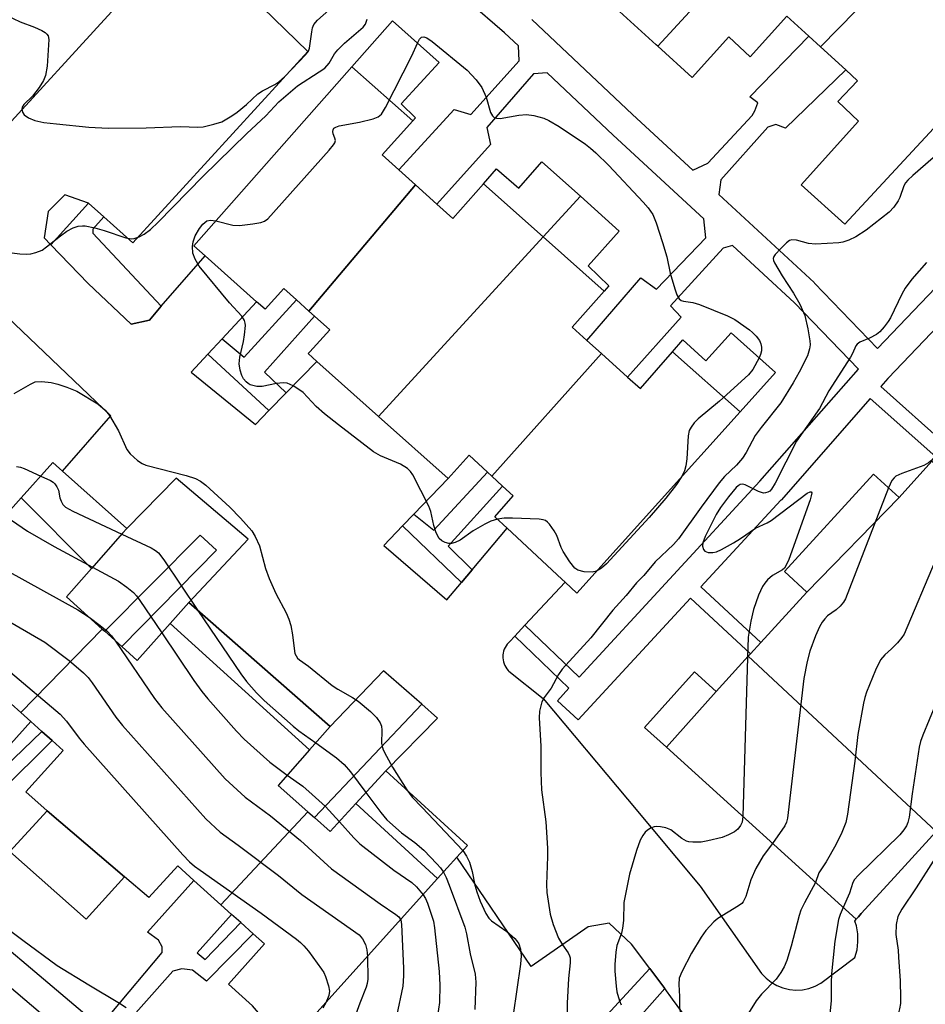
# Model space of a CAD drawing. Units: inches. Extents: x 1315760 to 1321760, y 501448 to 505449.
# Drawn here: x 1318112 to 1318304, y 503214 to 503423 of the extents above; entities that cross this region are included whole.
import ezdxf

# ---------------------------------------------------------------- set-up
doc = ezdxf.new("R2010")
doc.units = ezdxf.units.IN
doc.header["$MEASUREMENT"] = 0
for name, color, linetype in [('BLDG-Footprint', 5, 'Continuous'), ('TRANS-Non Street Sidewalk', 7, 'Continuous'), ('TRANS-Parking Lot', 4, 'Continuous'), ('Undefined', 1, 'Continuous')]:
    doc.layers.add(name, color=color, linetype=linetype)

msp = doc.modelspace()

# ---------------------------------------------------------------- linework, layer by layer
at = {"layer": 'BLDG-Footprint'}
for points, elevation in [([(1318285.9, 503459.52), (1318247.29, 503417.53), (1318246.92, 503417.86), (1318238.38, 503425.61), (1318250.18, 503438.61), (1318246.68, 503441.81), (1318250.88, 503446.51), (1318247.83, 503449.27), (1318243.61, 503453.09), (1318262.59, 503473.73), (1318264.14, 503472.33), (1318266.38, 503470.31), (1318269.78, 503474.21)], 318.95), ([(1318300.62, 503436.62), (1318281.8, 503417.41), (1318279.33, 503419.66), (1318274.68, 503423.91), (1318266.88, 503415.31), (1318262.38, 503419.51), (1318254.58, 503410.91), (1318247.29, 503417.53), (1318285.9, 503459.52), (1318287.68, 503457.89), (1318301.48, 503445.31), (1318296.78, 503440.11), (1318299.66, 503437.5)], 318.71), ([(1318281.8, 503417.41), (1318300.62, 503436.62), (1318302.78, 503434.66), (1318304.38, 503433.21), (1318309.74, 503439.24), (1318310.78, 503440.41), (1318326.15, 503426.28), (1318328.28, 503424.31), (1318286.98, 503379.81), (1318277.68, 503388.11), (1318289.88, 503401.61), (1318285.48, 503405.81), (1318289.68, 503410.21), (1318287.17, 503412.5)], 318.79), ([(1318195.3, 503401.68), (1318182.37, 503413.18), (1318190.98, 503422.91), (1318200.88, 503414.11), (1318192.78, 503405.31), (1318195.88, 503402.31)], 319.83), ([(1318195.3, 503401.68), (1318188.78, 503394.51), (1318192.33, 503391.32), (1318195.87, 503388.12), (1318173.24, 503361.36), (1318170.58, 503363.74), (1318167.92, 503366.13), (1318163.92, 503361.74), (1318162.54, 503362.97), (1318162.13, 503363.34), (1318151.19, 503373.06), (1318148.78, 503375.21), (1318182.37, 503413.18)], 320.42), ([(1318230.85, 503385.69), (1318222.97, 503377.09), (1318210.29, 503388.36), (1318213.08, 503391.51), (1318217.78, 503387.41), (1318222.68, 503393.01)], 321.13), ([(1318222.97, 503377.09), (1318188, 503338.99), (1318174.91, 503350.68), (1318173.08, 503352.31), (1318173.46, 503352.73), (1318177.7, 503357.35), (1318174.43, 503360.28), (1318173.24, 503361.36), (1318195.87, 503388.12), (1318200.41, 503384.04), (1318203.78, 503381.01), (1318210.29, 503388.36)], 320.73), ([(1318235.89, 503365.6), (1318222.97, 503377.09), (1318230.85, 503385.69), (1318239.08, 503378.31), (1318232.48, 503370.91), (1318236.88, 503366.71)], 320.79), ([(1318235.89, 503365.6), (1318229.08, 503357.91), (1318232.2, 503355.11), (1318235.33, 503352.31), (1318212.04, 503326.33), (1318211.14, 503327.17), (1318207.27, 503330.75), (1318202.78, 503325.81), (1318188, 503338.99), (1318222.97, 503377.09)], 320.53), ([(1318264.74, 503339.95), (1318250.39, 503352.71), (1318252.58, 503355.21), (1318257.48, 503350.81), (1318262.88, 503356.71), (1318272.28, 503348.31)], 320.27), ([(1318264.74, 503339.95), (1318230.08, 503301.51), (1318227.62, 503303.8), (1318226.92, 503304.45), (1318215.32, 503315.25), (1318212.66, 503317.72), (1318216.61, 503322.11), (1318214.33, 503324.22), (1318212.04, 503326.33), (1318235.33, 503352.31), (1318240.87, 503347.34), (1318243.58, 503344.91), (1318250.39, 503352.71)], 320.23), ([(1318127.11, 503306.76), (1318112.17, 503321.69), (1318118.88, 503329.21), (1318120.3, 503327.94), (1318120.92, 503327.39), (1318134.58, 503315.21), (1318133.68, 503314.21)], 321.62), ([(1318345, 503293.33), (1318306.36, 503250.94), (1318266.49, 503288.1), (1318266.95, 503288.59), (1318269.17, 503291.04), (1318278.88, 503301.71), (1318298.48, 503321.81), (1318305.45, 503329.5)], 311.74), ([(1318298.48, 503321.81), (1318278.88, 503301.71), (1318274.18, 503306.11), (1318293.08, 503326.71)], 315.23), ([(1318127.11, 503306.76), (1318121.78, 503300.71), (1318129.38, 503293.87), (1318112.08, 503276.15), (1318105.9, 503281.67), (1318102.38, 503284.81), (1318095.58, 503277.21), (1318091.58, 503280.91), (1318083.28, 503289.32), (1318112.17, 503321.69)], 326.62), ([(1318173.39, 503268.27), (1318143.78, 503295.03), (1318147.78, 503299.51), (1318177.78, 503273.21)], 321.93), ([(1318173.39, 503268.27), (1318166.68, 503260.71), (1318173, 503255.13), (1318154.55, 503235.38), (1318148.82, 503240.53), (1318145.38, 503243.61), (1318139.28, 503236.91), (1318134.08, 503241.31), (1318117.68, 503255.31), (1318113.18, 503259.31), (1318121.08, 503268.11), (1318118.71, 503270.22), (1318116.58, 503272.13), (1318114.18, 503274.27), (1318112.08, 503276.15), (1318129.38, 503293.87), (1318129.89, 503293.41), (1318133.5, 503290.16), (1318136.78, 503287.21), (1318143.78, 503295.03)], 325.79), ([(1318306.36, 503250.94), (1318296.76, 503240.41), (1318290.47, 503233.51), (1318289.86, 503232.84), (1318289.38, 503232.31), (1318249.12, 503268.8), (1318259.68, 503280.61), (1318266.49, 503288.1)], 313.3), ([(1318259.68, 503280.61), (1318249.12, 503268.8), (1318244.48, 503273.01), (1318255.08, 503284.81)], 317.08), ([(1318200.56, 503240.93), (1318183.22, 503256.87), (1318189.59, 503263.83), (1318206.9, 503247.97), (1318204.63, 503245.45)], 320.77), ([(1318200.56, 503240.93), (1318168.58, 503205.43), (1318161.28, 503213.91), (1318156.18, 503218.51), (1318163.78, 503227.11), (1318161.43, 503229.22), (1318158.76, 503231.61), (1318156.83, 503233.34), (1318154.55, 503235.38), (1318173, 503255.13), (1318174.4, 503253.89), (1318177.78, 503250.91), (1318183.22, 503256.87)], 329.13), ([(1318134.08, 503241.31), (1318125.98, 503232.31), (1318109.78, 503246.71), (1318117.68, 503255.31)], 331.76)]:
    msp.add_lwpolyline(points, close=True, dxfattribs=dict(at, elevation=elevation))
at = {"layer": 'TRANS-Non Street Sidewalk'}
for points in [[(1318306.28, 503330.42), (1318292.38, 503342.79), (1318273.45, 503321.26), (1318273.4, 503321.2), (1318256.43, 503302.82), (1318269.17, 503291.04), (1318266.95, 503288.59), (1318254.19, 503300.4), (1318230.37, 503274.6), (1318225.96, 503278.67), (1318228.43, 503281.35), (1318216.91, 503292.35), (1318219.07, 503294.67), (1318230.59, 503283.68), (1318268.97, 503325.25), (1318289.85, 503349), (1318276.31, 503363.07), (1318263.16, 503375.24), (1318261.17, 503374.68), (1318249.98, 503362.49), (1318252.26, 503360.04), (1318240.87, 503347.34), (1318235.33, 503352.31), (1318232.2, 503355.11), (1318243.71, 503368.43), (1318247.02, 503365.98), (1318257.51, 503376.91), (1318257.07, 503380.88), (1318237.84, 503398.69), (1318223.83, 503411.86), (1318220.93, 503411.66), (1318211.01, 503400.26), (1318211.78, 503396.68), (1318200.41, 503384.04), (1318195.87, 503388.12), (1318192.33, 503391.32), (1318204.03, 503404.14), (1318207.59, 503403.06), (1318217.86, 503414.46), (1318217.71, 503417.61), (1318214.76, 503420.39), (1318199.3, 503433.72)], [(1318220.54, 503423.19), (1318241.93, 503403.07), (1318254.69, 503391.26), (1318257.92, 503392.71), (1318267.34, 503402.87), (1318267.88, 503403.84), (1318268.52, 503405.52), (1318266.85, 503406.77), (1318279.33, 503419.66), (1318281.8, 503417.41), (1318287.17, 503412.5), (1318274.39, 503400.13), (1318272.36, 503400.95), (1318270.67, 503400.35), (1318260.63, 503389.22), (1318260.27, 503386.09), (1318280.45, 503367.41), (1318280.57, 503367.29), (1318293.92, 503353.42), (1318330.79, 503391.95), (1318348.82, 503412.58), (1318350.19, 503417.76), (1318349.41, 503423.89)], [(1318332.77, 503385.34), (1318296.18, 503347.1), (1318296.09, 503347.01), (1318294.59, 503345.31), (1318308.54, 503332.91)], [(1318105.9, 503281.66), (1318112.08, 503276.15), (1318114.18, 503274.27), (1318106.89, 503266.11)], [(1318108.6, 503264.5), (1318116.58, 503272.13), (1318118.71, 503270.22), (1318107.68, 503259.25)], [(1318131.38, 503212.5), (1318142.06, 503225.23), (1318142.08, 503226.43), (1318141.29, 503227.85), (1318139, 503229.58), (1318148.82, 503240.53), (1318154.55, 503235.38), (1318156.83, 503233.34), (1318149.5, 503225.17), (1318151.22, 503223.8), (1318158.76, 503231.61), (1318161.43, 503229.22), (1318151.53, 503219.19), (1318148.55, 503221.54), (1318146.24, 503221.77), (1318144.33, 503221.29), (1318133.75, 503209.36)], [(1318095.25, 503237.94), (1318127.93, 503210.36)], [(1318127.19, 503203.13), (1318104.77, 503222.06)], [(1318219.08, 503193.09), (1318245.56, 503221.87), (1318248.77, 503217.6), (1318223.36, 503188.89)]]:
    msp.add_lwpolyline(points, dxfattribs=at)
for points in [[(1318129.7, 503381.37), (1318127.35, 503378.75), (1318127.34, 503377.86), (1318141.91, 503362.36), (1318139.39, 503359.44), (1318135.52, 503358.57), (1318126.39, 503367.16), (1318118.49, 503375.42), (1318126.48, 503384.26)], [(1318168.39, 503343.99), (1318164.72, 503340.23), (1318151.81, 503352.22), (1318154.83, 503355.48), (1318159.48, 503351.56), (1318170.58, 503363.74), (1318173.24, 503361.36), (1318174.43, 503360.28), (1318163.81, 503348.41)], [(1318207.9, 503306.45), (1318205.63, 503303.76), (1318193.13, 503315.79), (1318195.51, 503318.26), (1318199.74, 503314.85), (1318211.15, 503327.17), (1318212.04, 503326.33), (1318214.33, 503324.22), (1318202.79, 503311.48)], [(1318153.63, 503310.64), (1318133.5, 503290.16), (1318129.89, 503293.41), (1318150.16, 503313.79)], [(1318189.59, 503263.83), (1318183.22, 503256.87), (1318177.78, 503250.91), (1318174.4, 503253.89), (1318197.17, 503277.92), (1318200.53, 503274.98)]]:
    msp.add_lwpolyline(points, close=True, dxfattribs=at)
at = {"layer": 'TRANS-Parking Lot'}
for points in [[(1318088.83, 503378.46, 0), (1318129.77, 503423.12, 0), (1318152.51, 503447.86, 0)], [(1318163.37, 503425.75, 0), (1318173, 503416.41, 0), (1318135.87, 503375.84, 0), (1318129.7, 503381.37, 0), (1318126.48, 503384.26, 0), (1318121.4, 503386.03, 0), (1318117.88, 503382.46, 0), (1318117.07, 503376.9, 0), (1318118.49, 503375.42, 0), (1318126.39, 503367.16, 0), (1318135.52, 503358.57, 0), (1318139.39, 503359.44, 0), (1318141.91, 503362.36, 0), (1318151.19, 503373.06, 0), (1318162.13, 503363.34, 0), (1318154.83, 503355.48, 0), (1318151.81, 503352.22, 0), (1318148.23, 503348.37, 0), (1318161.87, 503337.3, 0), (1318164.72, 503340.23, 0), (1318168.39, 503343.99, 0), (1318174.91, 503350.68, 0), (1318188.01, 503338.99, 0), (1318202.78, 503325.81, 0), (1318195.51, 503318.26, 0), (1318193.13, 503315.79, 0), (1318189.14, 503311.64, 0), (1318202.52, 503300.07, 0), (1318205.63, 503303.76, 0), (1318207.9, 503306.45, 0), (1318215.32, 503315.25, 0), (1318226.92, 503304.45, 0), (1318227.62, 503303.8, 0), (1318219.07, 503294.67, 0), (1318216.91, 503292.35, 0), (1318215.9, 503291.27, 0), (1318215.59, 503290.99, 0), (1318215.32, 503290.67, 0), (1318215.07, 503290.33, 0), (1318214.86, 503289.97, 0), (1318214.69, 503289.59, 0), (1318214.55, 503289.2, 0), (1318214.46, 503288.79, 0), (1318214.4, 503288.38, 0), (1318214.38, 503287.96, 0), (1318214.39, 503287.74, 0), (1318214.44, 503287.33, 0), (1318214.53, 503286.92, 0), (1318214.65, 503286.52, 0), (1318214.82, 503286.13, 0), (1318215.02, 503285.77, 0), (1318215.26, 503285.43, 0), (1318215.53, 503285.1, 0), (1318215.66, 503284.97, 0), (1318222.95, 503279.16, 0), (1318240.84, 503257.8, 0), (1318256.29, 503239.36, 0), (1318269.31, 503220.82, 0), (1318270.27, 503219.81, 0), (1318271.36, 503218.94, 0), (1318272.56, 503218.25, 0), (1318273.85, 503217.73, 0), (1318275.2, 503217.41, 0), (1318276.59, 503217.28, 0), (1318277.98, 503217.35, 0), (1318279.34, 503217.63, 0), (1318280.65, 503218.1, 0), (1318281.87, 503218.75, 0), (1318289.11, 503224.16, 0), (1318289.57, 503225.81, 0), (1318289.77, 503227.5, 0), (1318289.72, 503229.21, 0), (1318289.42, 503230.89, 0), (1318289.07, 503231.91, 0), (1318289.38, 503232.31, 0), (1318289.86, 503232.84, 0), (1318290.48, 503233.51, 0), (1318296.76, 503240.4, 0), (1318306.36, 503250.94, 0)], [(1318261.86, 503199.8, 0), (1318250.43, 503215.38, 0), (1318248.77, 503217.6, 0), (1318245.56, 503221.87, 0), (1318241.68, 503227.04, 0), (1318236.98, 503231.5, 0), (1318232.51, 503230.72, 0), (1318220.38, 503222.27, 0), (1318204.63, 503245.45, 0), (1318206.9, 503247.97, 0), (1318189.59, 503263.83, 0), (1318200.53, 503274.98, 0), (1318197.17, 503277.92, 0), (1318189.05, 503285.02, 0), (1318177.78, 503273.21, 0), (1318147.78, 503299.51, 0), (1318160.31, 503312.96, 0), (1318145.05, 503325.88, 0), (1318134.58, 503315.21, 0), (1318120.92, 503327.39, 0), (1318131.22, 503339.14, 0), (1318106.04, 503363.09, 0)]]:
    msp.add_polyline3d(points, dxfattribs=at)
at = {"layer": 'Undefined'}
msp.add_line((1318266.29, 503287.87, 316), (1318265.36, 503254.08, 316), dxfattribs=at)
for points, elevation in [([(1318108.99, 503424.13), (1318111.92, 503422.69), (1318114.98, 503421.55), (1318116.54, 503420.85), (1318117.24, 503420.44), (1318117.64, 503420.12), (1318117.9, 503419.72), (1318118.05, 503418.98), (1318117.66, 503413.29), (1318117.35, 503411.31), (1318116.93, 503410.25), (1318115.97, 503408.79), (1318114.54, 503406.93), (1318112.7, 503405.16), (1318112.4, 503404.64), (1318112.33, 503404.21), (1318112.43, 503403.55), (1318112.8, 503402.95), (1318113.73, 503402.33), (1318115.09, 503401.77), (1318116.98, 503401.38), (1318119.69, 503401.04), (1318126.5, 503400.39), (1318130.65, 503400.16), (1318138.69, 503400.19), (1318145.99, 503400.5), (1318149.63, 503400.34), (1318150.77, 503400.46), (1318153.07, 503400.97), (1318154.72, 503401.51), (1318156.88, 503402.75), (1318158.02, 503403.56), (1318160.01, 503405.16), (1318162.42, 503407.45), (1318163.4, 503408.06), (1318165.98, 503409.41), (1318166.88, 503409.98), (1318168.1, 503411.11), (1318172.52, 503415.68), (1318173.12, 503416.5), (1318173.39, 503417.16), (1318173.84, 503420.62), (1318174.02, 503421.43), (1318174.31, 503422.18), (1318175.03, 503423.05), (1318177.45, 503425.22)], 316), ([(1318100.75, 503374.9), (1318111.89, 503373.47), (1318113.34, 503373.39), (1318114.18, 503373.5), (1318115.28, 503373.76), (1318116.59, 503374.29), (1318117.54, 503374.95), (1318120.53, 503377.33), (1318121.88, 503378.27), (1318123.22, 503379.04), (1318124.28, 503379.37), (1318125.15, 503379.46), (1318125.73, 503379.42), (1318127.77, 503379), (1318129.75, 503378.45), (1318134.39, 503376.87), (1318135.48, 503376.64), (1318136.16, 503376.71), (1318137.22, 503377.12), (1318138.25, 503377.69), (1318139.58, 503378.68), (1318141.23, 503380.21), (1318150.75, 503389.93), (1318160.08, 503399.03), (1318164.08, 503402.76), (1318166.83, 503405.74), (1318170.78, 503409.15), (1318175.44, 503412.08), (1318176.59, 503412.91), (1318177.5, 503413.92), (1318178.65, 503415.89), (1318179.36, 503416.77), (1318180.8, 503418.16), (1318184.77, 503421.59), (1318185.26, 503422.25), (1318185.57, 503423.29)], 318), ([(1318153.45, 503380.49), (1318157.07, 503379.59), (1318158.48, 503379.47), (1318161.35, 503379.82), (1318163.04, 503380.13), (1318163.81, 503380.42), (1318164.49, 503380.92), (1318177.53, 503395.5), (1318178.45, 503396.62), (1318178.72, 503397.07), (1318178.85, 503397.54), (1318178.77, 503398.01), (1318178.39, 503398.97), (1318178.3, 503399.44), (1318178.36, 503399.81), (1318178.55, 503400.12), (1318178.93, 503400.38), (1318179.69, 503400.62), (1318183.98, 503401.42), (1318186.86, 503402.13), (1318187.94, 503402.54), (1318188.62, 503403.09), (1318189.51, 503404.53), (1318195.05, 503415.51), (1318196.3, 503418.18)], 320), ([(1318196.3, 503418.18), (1318196.68, 503419), (1318197.11, 503419.43), (1318197.66, 503419.51), (1318198.27, 503419.29), (1318199.4, 503418.51), (1318206.79, 503412.48), (1318208.7, 503410.39), (1318209.9, 503408.81), (1318210.87, 503406.7), (1318211.78, 503403.49), (1318212.21, 503402.79), (1318212.58, 503402.44), (1318213.02, 503402.24), (1318213.8, 503402.22), (1318217.79, 503402.9), (1318219.45, 503403.04), (1318220.98, 503402.86), (1318223.08, 503402.28), (1318224.15, 503401.78), (1318226.33, 503400.5), (1318231.92, 503396.73), (1318233.01, 503395.89), (1318234.12, 503394.9), (1318236.9, 503392.23), (1318244.17, 503384.47), (1318245.25, 503383.22), (1318246.21, 503381.81), (1318246.96, 503380.04), (1318248.31, 503375.91), (1318249.17, 503372.83), (1318249.88, 503369.38), (1318250.88, 503366.05), (1318251.33, 503364.76), (1318251.81, 503363.93), (1318252.22, 503363.61), (1318252.73, 503363.42), (1318254.74, 503363.17), (1318256.13, 503362.77), (1318262.07, 503360.37), (1318263.6, 503359.55), (1318266.72, 503357.39), (1318267.39, 503356.83), (1318268.18, 503356), (1318268.85, 503355.07), (1318269.15, 503354.4), (1318269.28, 503353.68), (1318269.26, 503352.9), (1318269.08, 503352.1), (1318268.8, 503351.42)], 320), ([(1318310.59, 503398.09), (1318301.4, 503390.14), (1318300.33, 503389.13), (1318299.88, 503388.55), (1318299.53, 503387.91), (1318298.66, 503385.47), (1318298.3, 503384.71), (1318297.35, 503383.37), (1318296.37, 503382.34), (1318291.48, 503378.48), (1318289.34, 503377.08), (1318287.84, 503376.38), (1318286.55, 503375.96), (1318285.71, 503375.81), (1318280.72, 503375.53), (1318279.26, 503375.7), (1318276.69, 503376.41), (1318275.72, 503376.45), (1318275.26, 503376.31), (1318274.6, 503375.85), (1318273.36, 503374.65), (1318272.22, 503373.38), (1318271.93, 503372.95), (1318271.78, 503372.51), (1318271.83, 503372.04), (1318272.02, 503371.56), (1318273.65, 503368.84), (1318276.09, 503365.15), (1318277.41, 503362.83), (1318278.48, 503360.39), (1318279.13, 503357.58), (1318279.58, 503355.02), (1318279.61, 503354.16), (1318279.51, 503353.32), (1318279.02, 503351.86), (1318277.26, 503348.38), (1318276, 503346.09), (1318273.41, 503341.91), (1318269.21, 503336.61), (1318267.96, 503334.93), (1318266.04, 503331.36), (1318265.27, 503330.17), (1318263.96, 503328.67), (1318261.46, 503326.26), (1318260.28, 503324.9), (1318256.46, 503319.77), (1318251.71, 503313), (1318250.62, 503311.83), (1318246.73, 503308.13), (1318244.32, 503305.26), (1318242.73, 503303.71), (1318240.59, 503301.01), (1318237.75, 503297.91), (1318233.1, 503292.03), (1318226.95, 503285.34), (1318226.23, 503284.25), (1318224.65, 503281.32), (1318223.19, 503279.39), (1318222.69, 503278.42), (1318222.2, 503276.48), (1318222.07, 503275.04), (1318222.45, 503269.06), (1318222.45, 503263.45), (1318222.6, 503259.76), (1318223.49, 503252.99), (1318223.88, 503247.37), (1318223.9, 503245.63), (1318223.69, 503239.67), (1318223.73, 503237.97), (1318224.42, 503233.39), (1318225.07, 503231.19), (1318226.24, 503228.27), (1318227.04, 503226.89), (1318228.28, 503225.17), (1318228.55, 503224.57), (1318228.65, 503224.12), (1318228.65, 503223.06), (1318228.32, 503219.76), (1318228.03, 503214.5), (1318228.14, 503209.43)], 318), ([(1318213.27, 503317.16), (1318211.85, 503316.76), (1318210.57, 503316.16), (1318208.1, 503314.73), (1318205.32, 503312.77), (1318204.31, 503312.24), (1318203.49, 503312.03), (1318202.96, 503312.06), (1318202.17, 503312.25), (1318201.43, 503312.58), (1318200.85, 503313.08), (1318200.26, 503314.28), (1318199.75, 503315.88), (1318199.11, 503318.84), (1318198.69, 503319.93), (1318195.26, 503326.58), (1318194.78, 503327.32), (1318194.17, 503327.93), (1318192.67, 503328.86), (1318188.46, 503330.6), (1318186.94, 503331.48), (1318179.51, 503337.18), (1318176.54, 503339.57), (1318174.78, 503341.12), (1318172.04, 503344.06), (1318171.13, 503344.74), (1318169.9, 503345.47), (1318168.62, 503346.04), (1318167.8, 503346.15), (1318166.37, 503346), (1318163.29, 503345.35), (1318162.17, 503345.31), (1318160.8, 503345.71), (1318160.31, 503345.98), (1318159.9, 503346.33), (1318159.37, 503346.97), (1318158.98, 503347.7), (1318158.66, 503348.78), (1318158.45, 503350.16), (1318158.59, 503351.57), (1318159.36, 503354.92), (1318159.59, 503356.27), (1318159.76, 503358.25), (1318159.73, 503358.79), (1318159.59, 503359.31), (1318158.97, 503360.25), (1318156.38, 503363.11), (1318149.96, 503370.89), (1318149.08, 503372.35), (1318148.63, 503373.65), (1318148.53, 503375.02), (1318148.65, 503376.07), (1318149.11, 503377.31), (1318150, 503378.87), (1318150.75, 503379.79), (1318151.6, 503380.49), (1318152.34, 503380.65), (1318153.45, 503380.49)], 320), ([(1318304.31, 503371.64), (1318301.19, 503368.09), (1318299.77, 503366.22), (1318299.08, 503364.95), (1318296.64, 503359.92), (1318296.19, 503359.16), (1318295.34, 503357.99), (1318294.39, 503356.91), (1318293.72, 503356.38), (1318292.23, 503355.57), (1318290.17, 503354.77), (1318289.61, 503354.33), (1318289.31, 503353.97), (1318288.62, 503352.33), (1318288.21, 503351.56), (1318283.61, 503344.4), (1318281.58, 503340.67), (1318276.72, 503333.77), (1318272.16, 503324.81), (1318271.43, 503323.56), (1318271.06, 503323.17), (1318270.64, 503322.92), (1318270.17, 503322.77), (1318269.69, 503322.74), (1318268.65, 503323.06), (1318265.82, 503324.51), (1318265.33, 503324.63), (1318264.77, 503324.56), (1318264.34, 503324.3), (1318263.94, 503323.93), (1318262.26, 503321.91), (1318260.62, 503319.66), (1318259.7, 503318.21), (1318257.34, 503313.52), (1318256.86, 503312.19), (1318256.79, 503311.45), (1318256.98, 503310.79), (1318257.3, 503310.43), (1318257.94, 503310.15), (1318258.94, 503310.12), (1318259.73, 503310.29), (1318260.78, 503310.77), (1318263.34, 503312.19), (1318264.84, 503313.09), (1318268.05, 503315.28), (1318270.51, 503316.44), (1318271.34, 503316.94), (1318278.99, 503322.7), (1318279.6, 503323), (1318279.85, 503322.98), (1318279.96, 503322.77), (1318279.86, 503322.12), (1318279.61, 503321.31), (1318275.06, 503308.62), (1318274.48, 503307.27), (1318274.17, 503306.8), (1318273.77, 503306.42), (1318271.65, 503305.25), (1318270.55, 503304.32), (1318269.98, 503303.65), (1318269.51, 503302.92), (1318268.69, 503301.05), (1318267.58, 503298.02), (1318267, 503295.55), (1318266.45, 503292.14), (1318266.29, 503287.87)], 316), ([(1318268.8, 503351.42), (1318267.42, 503348.92), (1318266.5, 503347.8), (1318260.38, 503342.25), (1318255.83, 503338.48), (1318255.01, 503337.64), (1318254.33, 503336.72), (1318253.94, 503335.98), (1318253.71, 503334.88), (1318253.42, 503329.97), (1318253.26, 503328.54), (1318252.94, 503327.47), (1318252.33, 503326.19)], 320), ([(1318317.81, 503347.2), (1318317.01, 503346.01), (1318315.1, 503343.7), (1318314.05, 503342.28), (1318309.16, 503335.28), (1318306.29, 503330.83), (1318305.42, 503329.69), (1318304.76, 503329.14), (1318303.75, 503328.59), (1318299.11, 503326.89), (1318297.82, 503326.29), (1318297.42, 503325.98), (1318296.95, 503325.4), (1318296.24, 503323.84)], 314), ([(1318110.68, 503343.88), (1318114.11, 503345.87), (1318115.16, 503346.31), (1318116.53, 503346.4), (1318118.5, 503346.2), (1318119.92, 503345.87), (1318121.88, 503345.23), (1318123.99, 503344.33), (1318128.45, 503341.63), (1318129.98, 503340.3), (1318130.9, 503339.19), (1318132.81, 503335.95), (1318134.6, 503332), (1318135.31, 503331.08), (1318136.85, 503329.67), (1318137.81, 503328.99), (1318138.61, 503328.67), (1318147.21, 503326.47), (1318149.15, 503325.79), (1318150.2, 503325.28), (1318151.36, 503324.38), (1318156.43, 503319.76), (1318158.73, 503317.41), (1318161.11, 503314.73), (1318161.86, 503313.55), (1318162.73, 503311.56), (1318164.05, 503306.76), (1318164.78, 503304.62), (1318166.23, 503301.43), (1318168.42, 503297.33), (1318169, 503296.01), (1318169.37, 503294.63), (1318169.78, 503292.67), (1318170.15, 503289.21), (1318170.28, 503288.67), (1318170.5, 503288.17), (1318170.83, 503287.72), (1318171.24, 503287.35), (1318173.14, 503286.04), (1318178.15, 503281.92), (1318179.38, 503281.12), (1318182.47, 503279.39), (1318183.68, 503278.57), (1318186.34, 503276.39), (1318187.6, 503275.09), (1318188.38, 503273.98), (1318188.66, 503273.25), (1318188.72, 503272.44), (1318188.67, 503269.63), (1318188.83, 503268.78), (1318189.01, 503268.23), (1318189.67, 503266.9), (1318191.01, 503264.57), (1318194.02, 503259.78)], 320), ([(1318111.19, 503328.38), (1318112, 503328.25), (1318112.81, 503327.97), (1318116.32, 503326.35)], 322), ([(1318116.32, 503326.35), (1318118.4, 503325.4), (1318118.98, 503325.01), (1318119.32, 503324.67), (1318119.75, 503324.04), (1318120.06, 503323.33), (1318120.35, 503321.73), (1318120.62, 503320.99), (1318121.02, 503320.31), (1318121.57, 503319.73), (1318123.1, 503318.88), (1318133.53, 503314.04)], 322), ([(1318252.33, 503326.19), (1318251.25, 503324.58), (1318249.01, 503321.64), (1318245.47, 503317.56), (1318236.38, 503307.75), (1318235.36, 503306.83), (1318234.24, 503306.13)], 320), ([(1318296.24, 503323.84), (1318287.11, 503300.32), (1318286.69, 503299.55), (1318285.99, 503298.71), (1318285.16, 503297.99), (1318283.31, 503296.68), (1318282.71, 503296.06), (1318282.18, 503295.37), (1318281.62, 503294.35), (1318280.77, 503292.46), (1318279.58, 503289.22), (1318278.99, 503287.01), (1318278.26, 503283.39), (1318274.82, 503253.74), (1318274.6, 503252.9), (1318274.21, 503252.12), (1318271.63, 503248.4)], 314), ([(1318108.56, 503317.65), (1318110.11, 503316.99), (1318113.49, 503314.66), (1318119.18, 503311.37), (1318127.33, 503307.01)], 324), ([(1318234.24, 503306.13), (1318233.34, 503305.92), (1318231.66, 503306.03), (1318230.32, 503306.37), (1318229.66, 503306.83), (1318228.6, 503308.15), (1318227.19, 503310.34), (1318226.78, 503311.21), (1318225.86, 503313.7), (1318225.3, 503314.74), (1318224.28, 503316.16), (1318223.9, 503316.57), (1318223.46, 503316.89), (1318222.95, 503317.08), (1318222.1, 503317.2), (1318216.42, 503317.42), (1318214.64, 503317.41), (1318213.27, 503317.16)], 320), ([(1318133.53, 503314.04), (1318139.75, 503311.09), (1318140.69, 503310.54), (1318141.31, 503310.02), (1318142.45, 503308.55), (1318149.68, 503297.84)], 322), ([(1318100.55, 503308.67), (1318102.29, 503308.92), (1318103.17, 503308.93), (1318104.53, 503308.66), (1318105.61, 503308.23), (1318124.19, 503297.99), (1318126.59, 503296.38)], 326), ([(1318127.33, 503307.01), (1318132.83, 503304.04), (1318134.61, 503302.79), (1318135.98, 503301.62), (1318136.62, 503300.9), (1318137.32, 503299.95), (1318142, 503293.05)], 324), ([(1318306.14, 503308.33), (1318299.54, 503292.81), (1318299.08, 503292.06), (1318298.14, 503290.93), (1318296.89, 503289.66), (1318295.44, 503288.42), (1318294.58, 503287.35), (1318293.47, 503285.16), (1318291.61, 503280.46), (1318291.23, 503279.33), (1318290.96, 503278.19), (1318289.76, 503271.52), (1318289.09, 503265.83), (1318287.55, 503254.61), (1318287.21, 503252.86), (1318286.36, 503250.74), (1318285.08, 503248.13), (1318283.02, 503244.5), (1318281.47, 503242.16), (1318280.78, 503240.11)], 312), ([(1318096.44, 503304.06), (1318097.07, 503303.92), (1318097.73, 503303.48), (1318100.26, 503300.78), (1318101.5, 503299.82), (1318105.76, 503297.65), (1318117.21, 503291.12), (1318122.35, 503287.19), (1318125.4, 503284.61), (1318126.37, 503283.63), (1318127.26, 503282.49), (1318132.29, 503275.18), (1318133.65, 503273.41), (1318151.38, 503253.59), (1318154.43, 503250.8), (1318158.19, 503248.05), (1318166.75, 503241.57), (1318171.76, 503237.54), (1318183.92, 503228.97), (1318184.62, 503228.18), (1318185.23, 503226.92), (1318185.55, 503225.84), (1318185.69, 503224.42)], 328), ([(1318126.59, 503296.38), (1318128.92, 503294.64), (1318130.39, 503293.4), (1318131.33, 503292.47), (1318132.21, 503291.32)], 326), ([(1318149.68, 503297.84), (1318158.79, 503284.36), (1318160.02, 503282.76), (1318162.08, 503280.37), (1318163.72, 503278.72), (1318169.92, 503273.25), (1318171.07, 503272.32), (1318174.69, 503269.73)], 322), ([(1318142, 503293.05), (1318148.81, 503282.95), (1318150.51, 503280.64), (1318151.81, 503279.07), (1318157.86, 503272.24), (1318159.48, 503270.54), (1318164.91, 503265.64), (1318168.63, 503262.91)], 324), ([(1318132.21, 503291.32), (1318140.47, 503279.18), (1318141.99, 503277.14), (1318155.43, 503262.08), (1318159.67, 503258.22), (1318165.06, 503254.27), (1318171.47, 503249.01), (1318178.02, 503243.04), (1318188.34, 503235.58), (1318191.69, 503233.31), (1318192.31, 503232.79), (1318192.71, 503232.22)], 326), ([(1318109.91, 503284.71), (1318120.42, 503275.82), (1318121.81, 503274.37), (1318124.45, 503270.74), (1318125.52, 503269.45), (1318146.5, 503245.96), (1318147.92, 503244.48), (1318148.96, 503243.57), (1318150.13, 503242.7), (1318163.09, 503233.59), (1318170.62, 503228.06), (1318171.48, 503227.37), (1318172.19, 503226.68), (1318173.12, 503225.54), (1318175.94, 503221.72), (1318176.41, 503220.98), (1318176.78, 503220.18), (1318177.38, 503218.2), (1318177.57, 503217.06), (1318177.47, 503216.1), (1318176.86, 503214.61)], 330), ([(1318306.24, 503277.84), (1318303.52, 503271.37), (1318303.03, 503270), (1318302.78, 503268.85), (1318301.28, 503258.95), (1318300.63, 503254), (1318300.37, 503252.85), (1318300.07, 503252.13), (1318299.52, 503251.26), (1318298.66, 503250.25), (1318289.84, 503241.57), (1318289.06, 503240.71), (1318288.71, 503240.1), (1318287.96, 503237.84), (1318286.63, 503234.81)], 310), ([(1318174.69, 503269.73), (1318179.07, 503266.59), (1318180.72, 503265.11), (1318182.03, 503263.62), (1318185.34, 503259.18)], 322), ([(1318168.63, 503262.91), (1318171.95, 503260.51), (1318173.94, 503258.81), (1318176.73, 503256.25), (1318179.7, 503253.01)], 324), ([(1318185.34, 503259.18), (1318188.47, 503254.97), (1318189.8, 503253.37), (1318192.91, 503250.66), (1318195.73, 503248.59), (1318197.66, 503246.96), (1318200.4, 503244.09), (1318201.13, 503243.22), (1318201.78, 503242.28)], 322), ([(1318194.02, 503259.78), (1318195.18, 503258.18), (1318197.28, 503256.05), (1318205.93, 503246.89)], 320), ([(1318179.7, 503253.01), (1318182.78, 503249.59), (1318184.04, 503248.32), (1318191.23, 503242.7), (1318195.08, 503240.12), (1318196.09, 503239.16), (1318197.48, 503237.5)], 324), ([(1318265.36, 503254.08), (1318265.18, 503252.89), (1318264.87, 503252.2), (1318264.28, 503251.44), (1318263.54, 503250.87), (1318262.29, 503250.2), (1318260.97, 503249.67), (1318257.91, 503248.94), (1318256.51, 503248.69), (1318254.73, 503248.65), (1318253.87, 503248.75), (1318253.34, 503248.91), (1318252.38, 503249.45), (1318250.03, 503251.25), (1318249, 503251.71), (1318247.89, 503251.92), (1318247.05, 503251.97), (1318246.5, 503251.91), (1318245.72, 503251.61), (1318245, 503251.15), (1318244.58, 503250.76), (1318244.09, 503250.1), (1318243.57, 503249.1), (1318242.78, 503246.91), (1318241.3, 503241.85), (1318240.08, 503235.86), (1318240, 503232.03), (1318239.82, 503230.4), (1318239.55, 503229.35), (1318238.6, 503226.75), (1318238.35, 503225.34), (1318238.19, 503222.72), (1318238.19, 503221.26), (1318238.42, 503218.08), (1318238.6, 503216.94), (1318239.17, 503214.97), (1318239.51, 503214.17)], 316), ([(1318271.63, 503248.4), (1318269.66, 503245.76), (1318268.09, 503243.07), (1318267, 503240.66), (1318265.95, 503237.11), (1318265.41, 503236), (1318265.09, 503235.65), (1318264.43, 503235.15), (1318260.02, 503232.48), (1318259.18, 503231.75), (1318257.49, 503229.89), (1318256.5, 503228.52), (1318254.41, 503225.12), (1318252.38, 503221.16), (1318251.85, 503219.81), (1318251.73, 503218.47), (1318251.9, 503215.9), (1318251.92, 503213.58), (1318252.05, 503212.65), (1318254.43, 503203.97), (1318256.39, 503198.25), (1318258.04, 503193.97), (1318258.22, 503192.53), (1318258.23, 503188.32)], 314), ([(1318205.93, 503246.89), (1318206.69, 503245.72), (1318207.33, 503244.41), (1318207.89, 503242.46), (1318208.45, 503239.52), (1318208.84, 503238.1), (1318209.56, 503236.17), (1318210.8, 503233.5), (1318211.43, 503232.57), (1318212.01, 503231.98), (1318215.22, 503229.7), (1318216.95, 503228.21), (1318217.32, 503227.78), (1318217.76, 503227.06), (1318218.12, 503225.99), (1318218.27, 503224.55), (1318218.17, 503222.77), (1318216.6, 503212.04)], 320), ([(1318305.75, 503244.66), (1318302.15, 503238.96), (1318299.05, 503234.44), (1318298.21, 503232.89), (1318297.88, 503231.17), (1318297.79, 503229.1), (1318298.27, 503225.73), (1318298.4, 503224.25), (1318298.69, 503219.21), (1318298.8, 503215.62), (1318298.76, 503214.42), (1318298.58, 503213.27), (1318298.14, 503211.58), (1318296.6, 503208.26), (1318296.36, 503207.44), (1318296.27, 503206.64), (1318296.42, 503205.99), (1318296.67, 503205.68), (1318297.3, 503205.48), (1318298.08, 503205.48), (1318299.47, 503205.71), (1318302.3, 503206.61), (1318303.88, 503207.02), (1318307.34, 503207.41)], 308), ([(1318201.78, 503242.28), (1318202.35, 503241.14), (1318203.02, 503239.55), (1318206.35, 503230.62), (1318206.71, 503229.21), (1318207.43, 503224.99), (1318208.53, 503220.65), (1318208.67, 503218.98), (1318208.44, 503213.13)], 322), ([(1318280.78, 503240.11), (1318278.41, 503235.79), (1318277.66, 503234.22), (1318277.31, 503233.11), (1318275.6, 503226.63), (1318274.65, 503223.54), (1318274.13, 503222.18), (1318273.39, 503220.98), (1318272.37, 503219.62), (1318269.29, 503216.43), (1318268.18, 503214.97), (1318265.84, 503211.24)], 312), ([(1318197.48, 503237.5), (1318197.95, 503236.74), (1318198.4, 503235.69), (1318199.35, 503232.98), (1318199.65, 503231.89), (1318199.87, 503230.51), (1318200.87, 503221.25), (1318201.05, 503218.3), (1318200.95, 503214.63), (1318200.55, 503211.82)], 324), ([(1318134.48, 503213.51), (1318133.03, 503214.46), (1318126.53, 503218.3), (1318119.8, 503222.45), (1318112.49, 503227.79), (1318104.25, 503233.97)], 330), ([(1318286.63, 503234.81), (1318285.99, 503233.33), (1318285.66, 503232.24), (1318284.86, 503227.63), (1318284.13, 503220.7), (1318284.05, 503218.8), (1318284.1, 503215.09), (1318283.65, 503210.72)], 310), ([(1318192.71, 503232.22), (1318192.9, 503231.18), (1318193.31, 503221.94), (1318193.32, 503220.3), (1318193.15, 503218.13), (1318191.83, 503211.76)], 326), ([(1318185.69, 503224.42), (1318185.73, 503219.59), (1318185.61, 503218.71), (1318185.37, 503217.9), (1318184.01, 503214.47), (1318182.35, 503209.85)], 328), ([(1318176.86, 503214.61), (1318176.22, 503213.45)], 330)]:
    msp.add_lwpolyline(points, dxfattribs=dict(at, elevation=elevation))

doc.saveas('drawing.dxf')
